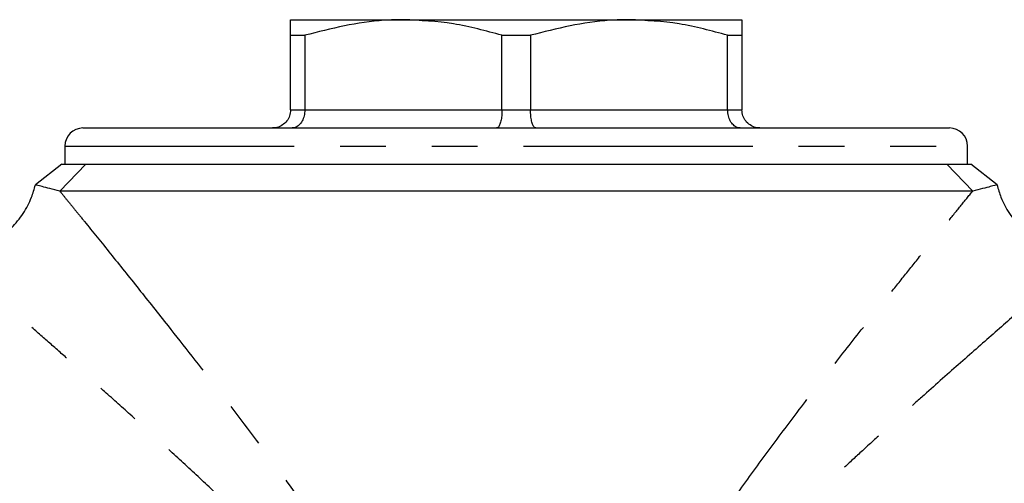
# Model space of a CAD drawing. Extents: x 114 to 292, y 17 to 275.
# Drawn here: x 130 to 157, y 126 to 138 of the extents above; entities that cross this region are included whole.
import ezdxf

# ---------------------------------------------------------------- set-up
doc = ezdxf.new("R2010")
doc.units = 0
doc.linetypes.add('PHANTOM', pattern=[12.7, 6.35, -1.27, 1.27, -1.27, 1.27, -1.27])
doc.layers.get('0').update_dxf_attribs({"linetype": 'CONTINUOUS'})

msp = doc.modelspace()

# ---------------------------------------------------------------- linework, layer by layer
at = {"color": 7, "linetype": 'CONTINUOUS'}
for p, q in [((137.414, 138.398), (140.539, 138.398)), ((140.539, 138.398), (146.789, 138.398)), ((146.789, 138.398), (149.914, 138.398)), ((137.414, 137.965), (137.809, 137.965)), ((137.414, 135.898), (137.414, 137.965)), ((137.809, 137.965), (137.809, 135.898)), ((143.269, 137.965), (144.059, 137.965)), ((143.269, 135.898), (143.269, 137.965)), ((144.059, 137.965), (144.059, 135.898)), ((149.519, 135.898), (149.519, 137.965)), ((149.519, 137.965), (149.914, 137.965)), ((149.914, 137.965), (149.914, 135.898)), ((131.664, 135.398), (155.664, 135.398)), ((131.164, 134.898), (131.164, 134.398)), ((156.164, 134.398), (156.164, 134.898)), ((131.076, 134.398), (130.346, 133.821)), ((131.74, 134.398), (131.023, 133.648)), ((131.726, 134.398), (155.594, 134.398)), ((131.74, 134.398), (155.59, 134.398)), ((155.59, 134.398), (156.305, 133.648)), ((156.981, 133.821), (156.251, 134.398)), ((131.023, 133.648), (131.022, 133.648)), ((131.023, 133.648), (131.023, 133.648)), ((156.305, 133.648), (131.023, 133.648)), ((131.023, 133.648), (131.023, 133.648))]:
    msp.add_line(p, q, dxfattribs=at)
at = {"color": 8, "linetype": 'PHANTOM'}
for p, q in [((137.414, 135.898), (137.809, 135.898)), ((137.809, 135.898), (143.269, 135.898)), ((143.269, 135.898), (144.059, 135.898)), ((144.059, 135.898), (149.519, 135.898)), ((149.519, 135.898), (149.914, 135.898)), ((131.164, 134.898), (156.164, 134.898))]:
    msp.add_line(p, q, dxfattribs=at)
at = {"color": 7, "linetype": 'CONTINUOUS', "flags": 128}
msp.add_lwpolyline([(131.023, 133.648), (131.023, 133.648), (131.023, 133.648)], dxfattribs=at)
at = {"color": 7, "linetype": 'CONTINUOUS'}
for centre, start, end in [((131.664, 134.898), 90, 180), ((155.664, 134.898), 0, 90)]:
    msp.add_arc(centre, 0.5, start, end, dxfattribs=at)
for points, knots in [([(137.414, 137.965), (137.414, 138.127), (137.414, 138.363), (137.414, 138.39), (137.414, 138.398)], [0, 0, 0, 0, 0.68816, 1, 1, 1, 1]), ([(140.539, 138.398), (140.361, 138.395), (139.44, 138.378), (138.537, 138.149), (137.809, 137.965)], [0, 0, 0, 0, 0.193172, 1, 1, 1, 1]), ([(143.269, 137.965), (142.823, 138.087), (141.925, 138.333), (141.003, 138.376), (140.539, 138.398)], [0, 0, 0, 0, 0.4962036, 1, 1, 1, 1]), ([(146.789, 138.398), (146.611, 138.395), (145.69, 138.378), (144.787, 138.149), (144.059, 137.965)], [0, 0, 0, 0, 0.1931715, 1, 1, 1, 1]), ([(149.519, 137.965), (149.073, 138.087), (148.175, 138.333), (147.253, 138.376), (146.789, 138.398)], [0, 0, 0, 0, 0.4962036, 1, 1, 1, 1]), ([(149.914, 138.398), (149.914, 138.39), (149.914, 138.363), (149.914, 138.127), (149.914, 137.965)], [0, 0, 0, 0, 0.31184, 1, 1, 1, 1]), ([(137.414, 135.898), (137.408, 135.843), (137.398, 135.733), (137.315, 135.586), (137.193, 135.472), (137.053, 135.41), (136.956, 135.398), (136.915, 135.398), (136.914, 135.398)], [0, 0, 0, 0, 0.207595, 0.4151, 0.62514, 0.84057, 0.993957, 1, 1, 1, 1]), ([(137.809, 135.898), (137.805, 135.843), (137.797, 135.733), (137.739, 135.586), (137.653, 135.472), (137.555, 135.41), (137.487, 135.398), (137.459, 135.398), (137.458, 135.398)], [0, 0, 0, 0, 0.207595, 0.4151, 0.62514, 0.84057, 0.993957, 1, 1, 1, 1]), ([(143.269, 135.898), (143.267, 135.843), (143.264, 135.733), (143.24, 135.586), (143.204, 135.472), (143.162, 135.41), (143.133, 135.398), (143.12, 135.398), (143.12, 135.398)], [0, 0, 0, 0, 0.207595, 0.4151, 0.62514, 0.84057, 0.993957, 1, 1, 1, 1]), ([(144.208, 135.398), (144.207, 135.398), (144.195, 135.398), (144.166, 135.41), (144.124, 135.472), (144.088, 135.586), (144.063, 135.733), (144.06, 135.843), (144.059, 135.898)], [0, 0, 0, 0, 0.006043, 0.15943, 0.37486, 0.5849, 0.792405, 1, 1, 1, 1]), ([(149.87, 135.398), (149.869, 135.398), (149.84, 135.398), (149.773, 135.41), (149.675, 135.472), (149.588, 135.586), (149.53, 135.733), (149.523, 135.843), (149.519, 135.898)], [0, 0, 0, 0, 0.006043, 0.15943, 0.37486, 0.5849, 0.792405, 1, 1, 1, 1]), ([(150.414, 135.398), (150.412, 135.398), (150.371, 135.398), (150.275, 135.41), (150.135, 135.472), (150.012, 135.586), (149.93, 135.733), (149.919, 135.843), (149.914, 135.898)], [0, 0, 0, 0, 0.006043, 0.15943, 0.37486, 0.5849, 0.792405, 1, 1, 1, 1]), ([(131.076, 134.398), (131.113, 134.398), (131.188, 134.398), (131.555, 134.398), (131.74, 134.398)], [0, 0, 0, 0, 0.499504, 1, 1, 1, 1]), ([(155.589, 134.398), (155.773, 134.398), (156.14, 134.398), (156.214, 134.398), (156.251, 134.398)], [0, 0, 0, 0, 0.500492, 1, 1, 1, 1]), ([(128.035, 131.901), (128.307, 131.939), (128.748, 132.002), (129.294, 132.294), (129.694, 132.617), (130.018, 133.018), (130.235, 133.428), (130.314, 133.705), (130.346, 133.821)], [0, 0, 0, 0, 0.2542132, 0.4110185, 0.5711517, 0.7312849, 0.8880904, 1, 1, 1, 1]), ([(131.022, 133.648), (130.834, 133.697), (130.454, 133.794), (130.383, 133.812), (130.346, 133.821)], [0, 0, 0, 0, 0.494798, 1, 1, 1, 1]), ([(156.981, 133.821), (156.945, 133.812), (156.873, 133.794), (156.493, 133.697), (156.305, 133.648)], [0, 0, 0, 0, 0.505201, 1, 1, 1, 1]), ([(156.981, 133.821), (157.014, 133.705), (157.092, 133.428), (157.31, 133.018), (157.633, 132.617), (158.033, 132.294), (158.616, 131.983), (159.099, 131.931), (159.414, 131.898)], [0, 0, 0, 0, 0.107909, 0.259109, 0.413518, 0.567926, 0.719126, 1, 1, 1, 1])]:
    msp.add_open_spline(points, degree=3, knots=knots, dxfattribs=at)
at = {"color": 8, "linetype": 'PHANTOM'}
for points, knots in [([(131.023, 133.648), (131.091, 133.564), (131.225, 133.399), (131.456, 133.115), (131.833, 132.649), (132.404, 131.942), (133.189, 130.962), (134.165, 129.733), (135.344, 128.231), (136.713, 126.422), (138.052, 124.592), (138.845, 123.286), (139.227, 122.657)], [0, 0, 0, 0, 0.042144, 0.082034, 0.122867, 0.227243, 0.327893, 0.423991, 0.574246, 0.720581, 0.865456, 1, 1, 1, 1]), ([(148.1, 122.657), (148.338, 123.06), (148.831, 123.893), (149.65, 125.085), (150.512, 126.281), (151.406, 127.471), (152.32, 128.659), (153.101, 129.653), (153.727, 130.444), (154.217, 131.059), (154.698, 131.661), (155.162, 132.237), (155.592, 132.77), (155.982, 133.252), (156.196, 133.515), (156.305, 133.648)], [0, 0, 0, 0, 0.08541, 0.176672, 0.268047, 0.363259, 0.463633, 0.565991, 0.625423, 0.682895, 0.744163, 0.808878, 0.871381, 0.934904, 1, 1, 1, 1]), ([(138.485, 121.961), (138.202, 122.304), (137.604, 123.028), (136.592, 124.068), (135.608, 125.03), (134.692, 125.89), (133.859, 126.657), (133.043, 127.397), (132.301, 128.06), (131.661, 128.628), (131.083, 129.138), (130.517, 129.635), (129.973, 130.111), (129.383, 130.624), (128.798, 131.134), (128.294, 131.569), (128.113, 131.725), (128.03, 131.798)], [0, 0, 0, 0, 0.07121, 0.150666, 0.236359, 0.299131, 0.363435, 0.432293, 0.495117, 0.547003, 0.596337, 0.649097, 0.705308, 0.759146, 0.840679, 0.926421, 1, 1, 1, 1]), ([(159.414, 131.898), (159.394, 131.881), (159.354, 131.846), (159.082, 131.611), (158.766, 131.339), (158.483, 131.092), (158.161, 130.813), (157.67, 130.387), (156.955, 129.762), (155.989, 128.914), (155.14, 128.162), (154.436, 127.532), (153.878, 127.029), (153.312, 126.514), (152.763, 126.008), (152.233, 125.513), (151.682, 124.99), (151.156, 124.479), (150.657, 123.983), (150.188, 123.501), (149.712, 122.991), (149.256, 122.477), (148.977, 122.129), (148.843, 121.961)], [0, 0, 0, 0, 0.072116, 0.148015, 0.187749, 0.228572, 0.265741, 0.304539, 0.389087, 0.471497, 0.551694, 0.590623, 0.632288, 0.676701, 0.714856, 0.751447, 0.790696, 0.832776, 0.863869, 0.897647, 0.934245, 0.968158, 1, 1, 1, 1])]:
    msp.add_open_spline(points, degree=3, knots=knots, dxfattribs=at)

doc.saveas('drawing.dxf')
